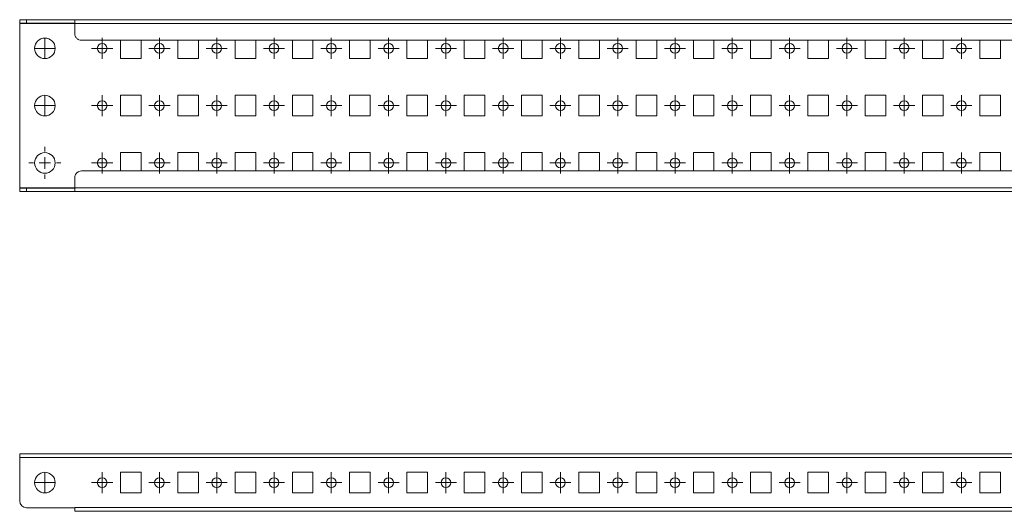
# Model space of a CAD drawing. Units: millimetres. Extents: x 23601 to 25281, y 40427 to 40918.
# Drawn here: x 23601 to 24030, y 40427 to 40642 of the extents above; entities that cross this region are included whole.
import ezdxf

# ---------------------------------------------------------------- set-up
doc = ezdxf.new("R2010")
doc.units = ezdxf.units.MM

# ---------------------------------------------------------------- blocks, each defined once
blk = doc.blocks.new('SW_CENTERMARKSYMBOL_0')
at = {"color": 0, "linetype": 'Continuous', "lineweight": 0}
for p, q in [((0, 1), (0, 1.4)), ((-1, 0), (-1.4, 0)), ((0, 0), (-0.5, 0)), ((0, 0), (0, 0.5)), ((0, 0), (0, -0.5)), ((0, 0), (0.5, 0)), ((1, 0), (1.4, 0)), ((0, -1), (0, -1.4))]:
    blk.add_line(p, q, dxfattribs=at)
blk = doc.blocks.new('SW_CENTERMARKSYMBOL_5')
at = {"color": 0, "linetype": 'Continuous', "lineweight": 0}
for p, q in [((0, 0.5), (0, 0.92)), ((-0.5, 0), (-0.92, 0)), ((0, 0), (-0.5, 0)), ((0, 0), (0, 0.5)), ((0, 0), (0, -0.5)), ((0, 0), (0.5, 0)), ((0.5, 0), (0.92, 0)), ((0, -0.5), (0, -0.92))]:
    blk.add_line(p, q, dxfattribs=at)
blk = doc.blocks.new('SW_CENTERMARKSYMBOL_6')
at = {"color": 0, "linetype": 'Continuous', "lineweight": 0}
for p, q in [((0, 0.5), (0, 0.92)), ((-0.5, 0), (-0.92, 0)), ((0, 0), (-0.5, 0)), ((0, 0), (0, 0.5)), ((0, 0), (0, -0.5)), ((0, 0), (0.5, 0)), ((0.5, 0), (0.92, 0)), ((0, -0.5), (0, -0.92))]:
    blk.add_line(p, q, dxfattribs=at)
blk = doc.blocks.new('SW_CENTERMARKSYMBOL_7')
at = {"color": 0, "linetype": 'Continuous', "lineweight": 0}
for p, q in [((0, 0.5), (0, 0.92)), ((-0.5, 0), (-0.92, 0)), ((0, 0), (-0.5, 0)), ((0, 0), (0, 0.5)), ((0, 0), (0, -0.5)), ((0, 0), (0.5, 0)), ((0.5, 0), (0.92, 0)), ((0, -0.5), (0, -0.92))]:
    blk.add_line(p, q, dxfattribs=at)
blk = doc.blocks.new('SW_CENTERMARKSYMBOL_8')
at = {"color": 0, "linetype": 'Continuous', "lineweight": 0}
for p, q in [((0, 0.5), (0, 0.92)), ((-0.5, 0), (-0.92, 0)), ((0, 0), (-0.5, 0)), ((0, 0), (0, 0.5)), ((0, 0), (0, -0.5)), ((0, 0), (0.5, 0)), ((0.5, 0), (0.92, 0)), ((0, -0.5), (0, -0.92))]:
    blk.add_line(p, q, dxfattribs=at)
blk = doc.blocks.new('SW_CENTERMARKSYMBOL_9')
at = {"color": 0, "linetype": 'Continuous', "lineweight": 0}
for p, q in [((0, 0.5), (0, 0.92)), ((-0.5, 0), (-0.92, 0)), ((0, 0), (-0.5, 0)), ((0, 0), (0, 0.5)), ((0, 0), (0, -0.5)), ((0, 0), (0.5, 0)), ((0.5, 0), (0.92, 0)), ((0, -0.5), (0, -0.92))]:
    blk.add_line(p, q, dxfattribs=at)
blk = doc.blocks.new('SW_CENTERMARKSYMBOL_10')
at = {"color": 0, "linetype": 'Continuous', "lineweight": 0}
for p, q in [((0, 0.5), (0, 0.92)), ((-0.5, 0), (-0.92, 0)), ((0, 0), (-0.5, 0)), ((0, 0), (0, 0.5)), ((0, 0), (0, -0.5)), ((0, 0), (0.5, 0)), ((0.5, 0), (0.92, 0)), ((0, -0.5), (0, -0.92))]:
    blk.add_line(p, q, dxfattribs=at)
blk = doc.blocks.new('SW_CENTERMARKSYMBOL_11')
at = {"color": 0, "linetype": 'Continuous', "lineweight": 0}
for p, q in [((0, 0.5), (0, 0.92)), ((-0.5, 0), (-0.92, 0)), ((0, 0), (-0.5, 0)), ((0, 0), (0, 0.5)), ((0, 0), (0, -0.5)), ((0, 0), (0.5, 0)), ((0.5, 0), (0.92, 0)), ((0, -0.5), (0, -0.92))]:
    blk.add_line(p, q, dxfattribs=at)
blk = doc.blocks.new('SW_CENTERMARKSYMBOL_12')
at = {"color": 0, "linetype": 'Continuous', "lineweight": 0}
for p, q in [((0, 0.5), (0, 0.92)), ((-0.5, 0), (-0.92, 0)), ((0, 0), (-0.5, 0)), ((0, 0), (0, 0.5)), ((0, 0), (0, -0.5)), ((0, 0), (0.5, 0)), ((0.5, 0), (0.92, 0)), ((0, -0.5), (0, -0.92))]:
    blk.add_line(p, q, dxfattribs=at)
blk = doc.blocks.new('SW_CENTERMARKSYMBOL_13')
at = {"color": 0, "linetype": 'Continuous', "lineweight": 0}
for p, q in [((0, 0.5), (0, 0.92)), ((-0.5, 0), (-0.92, 0)), ((0, 0), (-0.5, 0)), ((0, 0), (0, 0.5)), ((0, 0), (0, -0.5)), ((0, 0), (0.5, 0)), ((0.5, 0), (0.92, 0)), ((0, -0.5), (0, -0.92))]:
    blk.add_line(p, q, dxfattribs=at)
blk = doc.blocks.new('SW_CENTERMARKSYMBOL_14')
at = {"color": 0, "linetype": 'Continuous', "lineweight": 0}
for p, q in [((0, 0.5), (0, 0.92)), ((-0.5, 0), (-0.92, 0)), ((0, 0), (-0.5, 0)), ((0, 0), (0, 0.5)), ((0, 0), (0, -0.5)), ((0, 0), (0.5, 0)), ((0.5, 0), (0.92, 0)), ((0, -0.5), (0, -0.92))]:
    blk.add_line(p, q, dxfattribs=at)
blk = doc.blocks.new('SW_CENTERMARKSYMBOL_15')
at = {"color": 0, "linetype": 'Continuous', "lineweight": 0}
for p, q in [((0, 0.5), (0, 0.92)), ((-0.5, 0), (-0.92, 0)), ((0, 0), (-0.5, 0)), ((0, 0), (0, 0.5)), ((0, 0), (0, -0.5)), ((0, 0), (0.5, 0)), ((0.5, 0), (0.92, 0)), ((0, -0.5), (0, -0.92))]:
    blk.add_line(p, q, dxfattribs=at)
blk = doc.blocks.new('SW_CENTERMARKSYMBOL_16')
at = {"color": 0, "linetype": 'Continuous', "lineweight": 0}
for p, q in [((0, 0.5), (0, 0.92)), ((-0.5, 0), (-0.92, 0)), ((0, 0), (-0.5, 0)), ((0, 0), (0, 0.5)), ((0, 0), (0, -0.5)), ((0, 0), (0.5, 0)), ((0.5, 0), (0.92, 0)), ((0, -0.5), (0, -0.92))]:
    blk.add_line(p, q, dxfattribs=at)
blk = doc.blocks.new('SW_CENTERMARKSYMBOL_17')
at = {"color": 0, "linetype": 'Continuous', "lineweight": 0}
for p, q in [((0, 0.5), (0, 0.92)), ((-0.5, 0), (-0.92, 0)), ((0, 0), (-0.5, 0)), ((0, 0), (0, 0.5)), ((0, 0), (0, -0.5)), ((0, 0), (0.5, 0)), ((0.5, 0), (0.92, 0)), ((0, -0.5), (0, -0.92))]:
    blk.add_line(p, q, dxfattribs=at)
blk = doc.blocks.new('SW_CENTERMARKSYMBOL_18')
at = {"color": 0, "linetype": 'Continuous', "lineweight": 0}
for p, q in [((0, 0.5), (0, 0.92)), ((-0.5, 0), (-0.92, 0)), ((0, 0), (-0.5, 0)), ((0, 0), (0, 0.5)), ((0, 0), (0, -0.5)), ((0, 0), (0.5, 0)), ((0.5, 0), (0.92, 0)), ((0, -0.5), (0, -0.92))]:
    blk.add_line(p, q, dxfattribs=at)
blk = doc.blocks.new('SW_CENTERMARKSYMBOL_19')
at = {"color": 0, "linetype": 'Continuous', "lineweight": 0}
for p, q in [((0, 0.5), (0, 0.92)), ((-0.5, 0), (-0.92, 0)), ((0, 0), (-0.5, 0)), ((0, 0), (0, 0.5)), ((0, 0), (0, -0.5)), ((0, 0), (0.5, 0)), ((0.5, 0), (0.92, 0)), ((0, -0.5), (0, -0.92))]:
    blk.add_line(p, q, dxfattribs=at)
blk = doc.blocks.new('SW_CENTERMARKSYMBOL_20')
at = {"color": 0, "linetype": 'Continuous', "lineweight": 0}
for p, q in [((0, 0.5), (0, 0.92)), ((-0.5, 0), (-0.92, 0)), ((0, 0), (-0.5, 0)), ((0, 0), (0, 0.5)), ((0, 0), (0, -0.5)), ((0, 0), (0.5, 0)), ((0.5, 0), (0.92, 0)), ((0, -0.5), (0, -0.92))]:
    blk.add_line(p, q, dxfattribs=at)
blk = doc.blocks.new('SW_CENTERMARKSYMBOL_70')
at = {"color": 0, "linetype": 'Continuous', "lineweight": 0}
for p, q in [((0, 0.5), (0, 0.92)), ((-0.5, 0), (-0.92, 0)), ((0, 0), (-0.5, 0)), ((0, 0), (0, 0.5)), ((0, 0), (0, -0.5)), ((0, 0), (0.5, 0)), ((0.5, 0), (0.92, 0)), ((0, -0.5), (0, -0.92))]:
    blk.add_line(p, q, dxfattribs=at)
blk = doc.blocks.new('SW_CENTERMARKSYMBOL_71')
at = {"color": 0, "linetype": 'Continuous', "lineweight": 0}
for p, q in [((0, 0.5), (0, 0.92)), ((-0.5, 0), (-0.92, 0)), ((0, 0), (-0.5, 0)), ((0, 0), (0, 0.5)), ((0, 0), (0, -0.5)), ((0, 0), (0.5, 0)), ((0.5, 0), (0.92, 0)), ((0, -0.5), (0, -0.92))]:
    blk.add_line(p, q, dxfattribs=at)
blk = doc.blocks.new('SW_CENTERMARKSYMBOL_72')
at = {"color": 0, "linetype": 'Continuous', "lineweight": 0}
for p, q in [((0, 0.5), (0, 0.92)), ((-0.5, 0), (-0.92, 0)), ((0, 0), (-0.5, 0)), ((0, 0), (0, 0.5)), ((0, 0), (0, -0.5)), ((0, 0), (0.5, 0)), ((0.5, 0), (0.92, 0)), ((0, -0.5), (0, -0.92))]:
    blk.add_line(p, q, dxfattribs=at)
blk = doc.blocks.new('SW_CENTERMARKSYMBOL_73')
at = {"color": 0, "linetype": 'Continuous', "lineweight": 0}
for p, q in [((0, 0.5), (0, 0.92)), ((-0.5, 0), (-0.92, 0)), ((0, 0), (-0.5, 0)), ((0, 0), (0, 0.5)), ((0, 0), (0, -0.5)), ((0, 0), (0.5, 0)), ((0.5, 0), (0.92, 0)), ((0, -0.5), (0, -0.92))]:
    blk.add_line(p, q, dxfattribs=at)
blk = doc.blocks.new('SW_CENTERMARKSYMBOL_74')
at = {"color": 0, "linetype": 'Continuous', "lineweight": 0}
for p, q in [((0, 0.5), (0, 0.92)), ((-0.5, 0), (-0.92, 0)), ((0, 0), (-0.5, 0)), ((0, 0), (0, 0.5)), ((0, 0), (0, -0.5)), ((0, 0), (0.5, 0)), ((0.5, 0), (0.92, 0)), ((0, -0.5), (0, -0.92))]:
    blk.add_line(p, q, dxfattribs=at)
blk = doc.blocks.new('SW_CENTERMARKSYMBOL_75')
at = {"color": 0, "linetype": 'Continuous', "lineweight": 0}
for p, q in [((0, 0.5), (0, 0.92)), ((-0.5, 0), (-0.92, 0)), ((0, 0), (-0.5, 0)), ((0, 0), (0, 0.5)), ((0, 0), (0, -0.5)), ((0, 0), (0.5, 0)), ((0.5, 0), (0.92, 0)), ((0, -0.5), (0, -0.92))]:
    blk.add_line(p, q, dxfattribs=at)
blk = doc.blocks.new('SW_CENTERMARKSYMBOL_76')
at = {"color": 0, "linetype": 'Continuous', "lineweight": 0}
for p, q in [((0, 0.5), (0, 0.92)), ((-0.5, 0), (-0.92, 0)), ((0, 0), (-0.5, 0)), ((0, 0), (0, 0.5)), ((0, 0), (0, -0.5)), ((0, 0), (0.5, 0)), ((0.5, 0), (0.92, 0)), ((0, -0.5), (0, -0.92))]:
    blk.add_line(p, q, dxfattribs=at)
blk = doc.blocks.new('SW_CENTERMARKSYMBOL_77')
at = {"color": 0, "linetype": 'Continuous', "lineweight": 0}
for p, q in [((0, 0.5), (0, 0.92)), ((-0.5, 0), (-0.92, 0)), ((0, 0), (-0.5, 0)), ((0, 0), (0, 0.5)), ((0, 0), (0, -0.5)), ((0, 0), (0.5, 0)), ((0.5, 0), (0.92, 0)), ((0, -0.5), (0, -0.92))]:
    blk.add_line(p, q, dxfattribs=at)
blk = doc.blocks.new('SW_CENTERMARKSYMBOL_78')
at = {"color": 0, "linetype": 'Continuous', "lineweight": 0}
for p, q in [((0, 0.5), (0, 0.92)), ((-0.5, 0), (-0.92, 0)), ((0, 0), (-0.5, 0)), ((0, 0), (0, 0.5)), ((0, 0), (0, -0.5)), ((0, 0), (0.5, 0)), ((0.5, 0), (0.92, 0)), ((0, -0.5), (0, -0.92))]:
    blk.add_line(p, q, dxfattribs=at)
blk = doc.blocks.new('SW_CENTERMARKSYMBOL_79')
at = {"color": 0, "linetype": 'Continuous', "lineweight": 0}
for p, q in [((0, 0.5), (0, 0.92)), ((-0.5, 0), (-0.92, 0)), ((0, 0), (-0.5, 0)), ((0, 0), (0, 0.5)), ((0, 0), (0, -0.5)), ((0, 0), (0.5, 0)), ((0.5, 0), (0.92, 0)), ((0, -0.5), (0, -0.92))]:
    blk.add_line(p, q, dxfattribs=at)
blk = doc.blocks.new('SW_CENTERMARKSYMBOL_80')
at = {"color": 0, "linetype": 'Continuous', "lineweight": 0}
for p, q in [((0, 0.5), (0, 0.92)), ((-0.5, 0), (-0.92, 0)), ((0, 0), (-0.5, 0)), ((0, 0), (0, 0.5)), ((0, 0), (0, -0.5)), ((0, 0), (0.5, 0)), ((0.5, 0), (0.92, 0)), ((0, -0.5), (0, -0.92))]:
    blk.add_line(p, q, dxfattribs=at)
blk = doc.blocks.new('SW_CENTERMARKSYMBOL_81')
at = {"color": 0, "linetype": 'Continuous', "lineweight": 0}
for p, q in [((0, 0.5), (0, 0.92)), ((-0.5, 0), (-0.92, 0)), ((0, 0), (-0.5, 0)), ((0, 0), (0, 0.5)), ((0, 0), (0, -0.5)), ((0, 0), (0.5, 0)), ((0.5, 0), (0.92, 0)), ((0, -0.5), (0, -0.92))]:
    blk.add_line(p, q, dxfattribs=at)
blk = doc.blocks.new('SW_CENTERMARKSYMBOL_82')
at = {"color": 0, "linetype": 'Continuous', "lineweight": 0}
for p, q in [((0, 0.5), (0, 0.92)), ((-0.5, 0), (-0.92, 0)), ((0, 0), (-0.5, 0)), ((0, 0), (0, 0.5)), ((0, 0), (0, -0.5)), ((0, 0), (0.5, 0)), ((0.5, 0), (0.92, 0)), ((0, -0.5), (0, -0.92))]:
    blk.add_line(p, q, dxfattribs=at)
blk = doc.blocks.new('SW_CENTERMARKSYMBOL_83')
at = {"color": 0, "linetype": 'Continuous', "lineweight": 0}
for p, q in [((0, 0.5), (0, 0.92)), ((-0.5, 0), (-0.92, 0)), ((0, 0), (-0.5, 0)), ((0, 0), (0, 0.5)), ((0, 0), (0, -0.5)), ((0, 0), (0.5, 0)), ((0.5, 0), (0.92, 0)), ((0, -0.5), (0, -0.92))]:
    blk.add_line(p, q, dxfattribs=at)
blk = doc.blocks.new('SW_CENTERMARKSYMBOL_84')
at = {"color": 0, "linetype": 'Continuous', "lineweight": 0}
for p, q in [((0, 0.5), (0, 0.92)), ((-0.5, 0), (-0.92, 0)), ((0, 0), (-0.5, 0)), ((0, 0), (0, 0.5)), ((0, 0), (0, -0.5)), ((0, 0), (0.5, 0)), ((0.5, 0), (0.92, 0)), ((0, -0.5), (0, -0.92))]:
    blk.add_line(p, q, dxfattribs=at)
blk = doc.blocks.new('SW_CENTERMARKSYMBOL_85')
at = {"color": 0, "linetype": 'Continuous', "lineweight": 0}
for p, q in [((0, 0.5), (0, 0.92)), ((-0.5, 0), (-0.92, 0)), ((0, 0), (-0.5, 0)), ((0, 0), (0, 0.5)), ((0, 0), (0, -0.5)), ((0, 0), (0.5, 0)), ((0.5, 0), (0.92, 0)), ((0, -0.5), (0, -0.92))]:
    blk.add_line(p, q, dxfattribs=at)
blk = doc.blocks.new('SW_CENTERMARKSYMBOL_179')
at = {"color": 0, "linetype": 'Continuous', "lineweight": 0}
for p, q in [((0, 0.5), (0, 0.92)), ((-0.5, 0), (-0.92, 0)), ((0, 0), (-0.5, 0)), ((0, 0), (0, 0.5)), ((0, 0), (0, -0.5)), ((0, 0), (0.5, 0)), ((0.5, 0), (0.92, 0)), ((0, -0.5), (0, -0.92))]:
    blk.add_line(p, q, dxfattribs=at)
blk = doc.blocks.new('SW_CENTERMARKSYMBOL_180')
at = {"color": 0, "linetype": 'Continuous', "lineweight": 0}
for p, q in [((0, 0.5), (0, 0.92)), ((-0.5, 0), (-0.92, 0)), ((0, 0), (-0.5, 0)), ((0, 0), (0, 0.5)), ((0, 0), (0, -0.5)), ((0, 0), (0.5, 0)), ((0.5, 0), (0.92, 0)), ((0, -0.5), (0, -0.92))]:
    blk.add_line(p, q, dxfattribs=at)
blk = doc.blocks.new('SW_CENTERMARKSYMBOL_181')
at = {"color": 0, "linetype": 'Continuous', "lineweight": 0}
for p, q in [((0, 0.5), (0, 0.92)), ((-0.5, 0), (-0.92, 0)), ((0, 0), (-0.5, 0)), ((0, 0), (0, 0.5)), ((0, 0), (0, -0.5)), ((0, 0), (0.5, 0)), ((0.5, 0), (0.92, 0)), ((0, -0.5), (0, -0.92))]:
    blk.add_line(p, q, dxfattribs=at)
blk = doc.blocks.new('SW_CENTERMARKSYMBOL_182')
at = {"color": 0, "linetype": 'Continuous', "lineweight": 0}
for p, q in [((0, 0.5), (0, 0.92)), ((-0.5, 0), (-0.92, 0)), ((0, 0), (-0.5, 0)), ((0, 0), (0, 0.5)), ((0, 0), (0, -0.5)), ((0, 0), (0.5, 0)), ((0.5, 0), (0.92, 0)), ((0, -0.5), (0, -0.92))]:
    blk.add_line(p, q, dxfattribs=at)
blk = doc.blocks.new('SW_CENTERMARKSYMBOL_183')
at = {"color": 0, "linetype": 'Continuous', "lineweight": 0}
for p, q in [((0, 0.5), (0, 0.92)), ((-0.5, 0), (-0.92, 0)), ((0, 0), (-0.5, 0)), ((0, 0), (0, 0.5)), ((0, 0), (0, -0.5)), ((0, 0), (0.5, 0)), ((0.5, 0), (0.92, 0)), ((0, -0.5), (0, -0.92))]:
    blk.add_line(p, q, dxfattribs=at)
blk = doc.blocks.new('SW_CENTERMARKSYMBOL_184')
at = {"color": 0, "linetype": 'Continuous', "lineweight": 0}
for p, q in [((0, 0.5), (0, 0.92)), ((-0.5, 0), (-0.92, 0)), ((0, 0), (-0.5, 0)), ((0, 0), (0, 0.5)), ((0, 0), (0, -0.5)), ((0, 0), (0.5, 0)), ((0.5, 0), (0.92, 0)), ((0, -0.5), (0, -0.92))]:
    blk.add_line(p, q, dxfattribs=at)
blk = doc.blocks.new('SW_CENTERMARKSYMBOL_185')
at = {"color": 0, "linetype": 'Continuous', "lineweight": 0}
for p, q in [((0, 0.5), (0, 0.92)), ((-0.5, 0), (-0.92, 0)), ((0, 0), (-0.5, 0)), ((0, 0), (0, 0.5)), ((0, 0), (0, -0.5)), ((0, 0), (0.5, 0)), ((0.5, 0), (0.92, 0)), ((0, -0.5), (0, -0.92))]:
    blk.add_line(p, q, dxfattribs=at)
blk = doc.blocks.new('SW_CENTERMARKSYMBOL_186')
at = {"color": 0, "linetype": 'Continuous', "lineweight": 0}
for p, q in [((0, 0.5), (0, 0.92)), ((-0.5, 0), (-0.92, 0)), ((0, 0), (-0.5, 0)), ((0, 0), (0, 0.5)), ((0, 0), (0, -0.5)), ((0, 0), (0.5, 0)), ((0.5, 0), (0.92, 0)), ((0, -0.5), (0, -0.92))]:
    blk.add_line(p, q, dxfattribs=at)
blk = doc.blocks.new('SW_CENTERMARKSYMBOL_187')
at = {"color": 0, "linetype": 'Continuous', "lineweight": 0}
for p, q in [((0, 0.5), (0, 0.92)), ((-0.5, 0), (-0.92, 0)), ((0, 0), (-0.5, 0)), ((0, 0), (0, 0.5)), ((0, 0), (0, -0.5)), ((0, 0), (0.5, 0)), ((0.5, 0), (0.92, 0)), ((0, -0.5), (0, -0.92))]:
    blk.add_line(p, q, dxfattribs=at)
blk = doc.blocks.new('SW_CENTERMARKSYMBOL_188')
at = {"color": 0, "linetype": 'Continuous', "lineweight": 0}
for p, q in [((0, 0.5), (0, 0.92)), ((-0.5, 0), (-0.92, 0)), ((0, 0), (-0.5, 0)), ((0, 0), (0, 0.5)), ((0, 0), (0, -0.5)), ((0, 0), (0.5, 0)), ((0.5, 0), (0.92, 0)), ((0, -0.5), (0, -0.92))]:
    blk.add_line(p, q, dxfattribs=at)
blk = doc.blocks.new('SW_CENTERMARKSYMBOL_189')
at = {"color": 0, "linetype": 'Continuous', "lineweight": 0}
for p, q in [((0, 0.5), (0, 0.92)), ((-0.5, 0), (-0.92, 0)), ((0, 0), (-0.5, 0)), ((0, 0), (0, 0.5)), ((0, 0), (0, -0.5)), ((0, 0), (0.5, 0)), ((0.5, 0), (0.92, 0)), ((0, -0.5), (0, -0.92))]:
    blk.add_line(p, q, dxfattribs=at)
blk = doc.blocks.new('SW_CENTERMARKSYMBOL_190')
at = {"color": 0, "linetype": 'Continuous', "lineweight": 0}
for p, q in [((0, 0.5), (0, 0.92)), ((-0.5, 0), (-0.92, 0)), ((0, 0), (-0.5, 0)), ((0, 0), (0, 0.5)), ((0, 0), (0, -0.5)), ((0, 0), (0.5, 0)), ((0.5, 0), (0.92, 0)), ((0, -0.5), (0, -0.92))]:
    blk.add_line(p, q, dxfattribs=at)
blk = doc.blocks.new('SW_CENTERMARKSYMBOL_191')
at = {"color": 0, "linetype": 'Continuous', "lineweight": 0}
for p, q in [((0, 0.5), (0, 0.92)), ((-0.5, 0), (-0.92, 0)), ((0, 0), (-0.5, 0)), ((0, 0), (0, 0.5)), ((0, 0), (0, -0.5)), ((0, 0), (0.5, 0)), ((0.5, 0), (0.92, 0)), ((0, -0.5), (0, -0.92))]:
    blk.add_line(p, q, dxfattribs=at)
blk = doc.blocks.new('SW_CENTERMARKSYMBOL_192')
at = {"color": 0, "linetype": 'Continuous', "lineweight": 0}
for p, q in [((0, 0.5), (0, 0.92)), ((-0.5, 0), (-0.92, 0)), ((0, 0), (-0.5, 0)), ((0, 0), (0, 0.5)), ((0, 0), (0, -0.5)), ((0, 0), (0.5, 0)), ((0.5, 0), (0.92, 0)), ((0, -0.5), (0, -0.92))]:
    blk.add_line(p, q, dxfattribs=at)
blk = doc.blocks.new('SW_CENTERMARKSYMBOL_193')
at = {"color": 0, "linetype": 'Continuous', "lineweight": 0}
for p, q in [((0, 0.5), (0, 0.92)), ((-0.5, 0), (-0.92, 0)), ((0, 0), (-0.5, 0)), ((0, 0), (0, 0.5)), ((0, 0), (0, -0.5)), ((0, 0), (0.5, 0)), ((0.5, 0), (0.92, 0)), ((0, -0.5), (0, -0.92))]:
    blk.add_line(p, q, dxfattribs=at)
blk = doc.blocks.new('SW_CENTERMARKSYMBOL_194')
at = {"color": 0, "linetype": 'Continuous', "lineweight": 0}
for p, q in [((0, 0.5), (0, 0.92)), ((-0.5, 0), (-0.92, 0)), ((0, 0), (-0.5, 0)), ((0, 0), (0, 0.5)), ((0, 0), (0, -0.5)), ((0, 0), (0.5, 0)), ((0.5, 0), (0.92, 0)), ((0, -0.5), (0, -0.92))]:
    blk.add_line(p, q, dxfattribs=at)
blk = doc.blocks.new('SW_CENTERMARKSYMBOL_202')
at = {"color": 0, "linetype": 'Continuous', "lineweight": 0}
for p, q in [((0, 0.5), (0, 0.92)), ((-0.5, 0), (-0.92, 0)), ((0, 0), (-0.5, 0)), ((0, 0), (0, 0.5)), ((0, 0), (0, -0.5)), ((0, 0), (0.5, 0)), ((0.5, 0), (0.92, 0)), ((0, -0.5), (0, -0.92))]:
    blk.add_line(p, q, dxfattribs=at)
blk = doc.blocks.new('SW_CENTERMARKSYMBOL_203')
at = {"color": 0, "linetype": 'Continuous', "lineweight": 0}
for p, q in [((0, 0.5), (0, 0.92)), ((-0.5, 0), (-0.92, 0)), ((0, 0), (-0.5, 0)), ((0, 0), (0, 0.5)), ((0, 0), (0, -0.5)), ((0, 0), (0.5, 0)), ((0.5, 0), (0.92, 0)), ((0, -0.5), (0, -0.92))]:
    blk.add_line(p, q, dxfattribs=at)
blk = doc.blocks.new('SW_CENTERMARKSYMBOL_250')
at = {"color": 0, "linetype": 'Continuous', "lineweight": 0}
for p, q in [((0, 0.5), (0, 0.92)), ((-0.5, 0), (-0.92, 0)), ((0, 0), (-0.5, 0)), ((0, 0), (0, 0.5)), ((0, 0), (0, -0.5)), ((0, 0), (0.5, 0)), ((0.5, 0), (0.92, 0)), ((0, -0.5), (0, -0.92))]:
    blk.add_line(p, q, dxfattribs=at)
blk = doc.blocks.new('SW_CENTERMARKSYMBOL_251')
at = {"color": 0, "linetype": 'Continuous', "lineweight": 0}
for p, q in [((0, 0.5), (0, 0.92)), ((-0.5, 0), (-0.92, 0)), ((0, 0), (-0.5, 0)), ((0, 0), (0, 0.5)), ((0, 0), (0, -0.5)), ((0, 0), (0.5, 0)), ((0.5, 0), (0.92, 0)), ((0, -0.5), (0, -0.92))]:
    blk.add_line(p, q, dxfattribs=at)
blk = doc.blocks.new('SW_CENTERMARKSYMBOL_252')
at = {"color": 0, "linetype": 'Continuous', "lineweight": 0}
for p, q in [((0, 0.5), (0, 0.92)), ((-0.5, 0), (-0.92, 0)), ((0, 0), (-0.5, 0)), ((0, 0), (0, 0.5)), ((0, 0), (0, -0.5)), ((0, 0), (0.5, 0)), ((0.5, 0), (0.92, 0)), ((0, -0.5), (0, -0.92))]:
    blk.add_line(p, q, dxfattribs=at)
blk = doc.blocks.new('SW_CENTERMARKSYMBOL_253')
at = {"color": 0, "linetype": 'Continuous', "lineweight": 0}
for p, q in [((0, 0.5), (0, 0.92)), ((-0.5, 0), (-0.92, 0)), ((0, 0), (-0.5, 0)), ((0, 0), (0, 0.5)), ((0, 0), (0, -0.5)), ((0, 0), (0.5, 0)), ((0.5, 0), (0.92, 0)), ((0, -0.5), (0, -0.92))]:
    blk.add_line(p, q, dxfattribs=at)
blk = doc.blocks.new('SW_CENTERMARKSYMBOL_254')
at = {"color": 0, "linetype": 'Continuous', "lineweight": 0}
for p, q in [((0, 0.5), (0, 0.92)), ((-0.5, 0), (-0.92, 0)), ((0, 0), (-0.5, 0)), ((0, 0), (0, 0.5)), ((0, 0), (0, -0.5)), ((0, 0), (0.5, 0)), ((0.5, 0), (0.92, 0)), ((0, -0.5), (0, -0.92))]:
    blk.add_line(p, q, dxfattribs=at)
blk = doc.blocks.new('SW_CENTERMARKSYMBOL_255')
at = {"color": 0, "linetype": 'Continuous', "lineweight": 0}
for p, q in [((0, 0.5), (0, 0.92)), ((-0.5, 0), (-0.92, 0)), ((0, 0), (-0.5, 0)), ((0, 0), (0, 0.5)), ((0, 0), (0, -0.5)), ((0, 0), (0.5, 0)), ((0.5, 0), (0.92, 0)), ((0, -0.5), (0, -0.92))]:
    blk.add_line(p, q, dxfattribs=at)
blk = doc.blocks.new('SW_CENTERMARKSYMBOL_256')
at = {"color": 0, "linetype": 'Continuous', "lineweight": 0}
for p, q in [((0, 0.5), (0, 0.92)), ((-0.5, 0), (-0.92, 0)), ((0, 0), (-0.5, 0)), ((0, 0), (0, 0.5)), ((0, 0), (0, -0.5)), ((0, 0), (0.5, 0)), ((0.5, 0), (0.92, 0)), ((0, -0.5), (0, -0.92))]:
    blk.add_line(p, q, dxfattribs=at)
blk = doc.blocks.new('SW_CENTERMARKSYMBOL_257')
at = {"color": 0, "linetype": 'Continuous', "lineweight": 0}
for p, q in [((0, 0.5), (0, 0.92)), ((-0.5, 0), (-0.92, 0)), ((0, 0), (-0.5, 0)), ((0, 0), (0, 0.5)), ((0, 0), (0, -0.5)), ((0, 0), (0.5, 0)), ((0.5, 0), (0.92, 0)), ((0, -0.5), (0, -0.92))]:
    blk.add_line(p, q, dxfattribs=at)
blk = doc.blocks.new('SW_CENTERMARKSYMBOL_258')
at = {"color": 0, "linetype": 'Continuous', "lineweight": 0}
for p, q in [((0, 0.5), (0, 0.92)), ((-0.5, 0), (-0.92, 0)), ((0, 0), (-0.5, 0)), ((0, 0), (0, 0.5)), ((0, 0), (0, -0.5)), ((0, 0), (0.5, 0)), ((0.5, 0), (0.92, 0)), ((0, -0.5), (0, -0.92))]:
    blk.add_line(p, q, dxfattribs=at)
blk = doc.blocks.new('SW_CENTERMARKSYMBOL_259')
at = {"color": 0, "linetype": 'Continuous', "lineweight": 0}
for p, q in [((0, 0.5), (0, 0.92)), ((-0.5, 0), (-0.92, 0)), ((0, 0), (-0.5, 0)), ((0, 0), (0, 0.5)), ((0, 0), (0, -0.5)), ((0, 0), (0.5, 0)), ((0.5, 0), (0.92, 0)), ((0, -0.5), (0, -0.92))]:
    blk.add_line(p, q, dxfattribs=at)
blk = doc.blocks.new('SW_CENTERMARKSYMBOL_260')
at = {"color": 0, "linetype": 'Continuous', "lineweight": 0}
for p, q in [((0, 0.5), (0, 0.92)), ((-0.5, 0), (-0.92, 0)), ((0, 0), (-0.5, 0)), ((0, 0), (0, 0.5)), ((0, 0), (0, -0.5)), ((0, 0), (0.5, 0)), ((0.5, 0), (0.92, 0)), ((0, -0.5), (0, -0.92))]:
    blk.add_line(p, q, dxfattribs=at)
blk = doc.blocks.new('SW_CENTERMARKSYMBOL_261')
at = {"color": 0, "linetype": 'Continuous', "lineweight": 0}
for p, q in [((0, 0.5), (0, 0.92)), ((-0.5, 0), (-0.92, 0)), ((0, 0), (-0.5, 0)), ((0, 0), (0, 0.5)), ((0, 0), (0, -0.5)), ((0, 0), (0.5, 0)), ((0.5, 0), (0.92, 0)), ((0, -0.5), (0, -0.92))]:
    blk.add_line(p, q, dxfattribs=at)
blk = doc.blocks.new('SW_CENTERMARKSYMBOL_262')
at = {"color": 0, "linetype": 'Continuous', "lineweight": 0}
for p, q in [((0, 0.5), (0, 0.92)), ((-0.5, 0), (-0.92, 0)), ((0, 0), (-0.5, 0)), ((0, 0), (0, 0.5)), ((0, 0), (0, -0.5)), ((0, 0), (0.5, 0)), ((0.5, 0), (0.92, 0)), ((0, -0.5), (0, -0.92))]:
    blk.add_line(p, q, dxfattribs=at)
blk = doc.blocks.new('SW_CENTERMARKSYMBOL_263')
at = {"color": 0, "linetype": 'Continuous', "lineweight": 0}
for p, q in [((0, 0.5), (0, 0.92)), ((-0.5, 0), (-0.92, 0)), ((0, 0), (-0.5, 0)), ((0, 0), (0, 0.5)), ((0, 0), (0, -0.5)), ((0, 0), (0.5, 0)), ((0.5, 0), (0.92, 0)), ((0, -0.5), (0, -0.92))]:
    blk.add_line(p, q, dxfattribs=at)
blk = doc.blocks.new('SW_CENTERMARKSYMBOL_264')
at = {"color": 0, "linetype": 'Continuous', "lineweight": 0}
for p, q in [((0, 0.5), (0, 0.92)), ((-0.5, 0), (-0.92, 0)), ((0, 0), (-0.5, 0)), ((0, 0), (0, 0.5)), ((0, 0), (0, -0.5)), ((0, 0), (0.5, 0)), ((0.5, 0), (0.92, 0)), ((0, -0.5), (0, -0.92))]:
    blk.add_line(p, q, dxfattribs=at)
blk = doc.blocks.new('SW_CENTERMARKSYMBOL_265')
at = {"color": 0, "linetype": 'Continuous', "lineweight": 0}
for p, q in [((0, 0.5), (0, 0.92)), ((-0.5, 0), (-0.92, 0)), ((0, 0), (-0.5, 0)), ((0, 0), (0, 0.5)), ((0, 0), (0, -0.5)), ((0, 0), (0.5, 0)), ((0.5, 0), (0.92, 0)), ((0, -0.5), (0, -0.92))]:
    blk.add_line(p, q, dxfattribs=at)
blk = doc.blocks.new('SW_CENTERMARKSYMBOL_271')
at = {"color": 0, "linetype": 'Continuous', "lineweight": 0}
for p, q in [((0, 0.5), (0, 0.925)), ((-0.5, 0), (-0.925, 0)), ((0, 0), (-0.5, 0)), ((0, 0), (0, 0.5)), ((0, 0), (0, -0.5)), ((0, 0), (0.5, 0)), ((0.5, 0), (0.925, 0)), ((0, -0.5), (0, -0.925))]:
    blk.add_line(p, q, dxfattribs=at)

msp = doc.modelspace()

# ---------------------------------------------------------------- linework, layer by layer
at = {"color": 7, "linetype": 'Continuous', "lineweight": 15}
for p, q in [((23600.57, 40641.53), (23600.57, 40640.03)), ((23603.57, 40641.53), (23600.57, 40641.53)), ((23603.57, 40640.03), (23603.57, 40641.53)), ((23603.57, 40641.53), (23624.57, 40641.53)), ((23600.57, 40640.03), (23603.57, 40640.03)), ((23600.57, 40639.93), (25097.57, 40639.93)), ((23600.57, 40639.93), (23600.57, 40568.13)), ((23624.57, 40639.93), (23600.57, 40639.93)), ((23603.57, 40640.03), (23624.57, 40640.03)), ((23624.57, 40639.93), (23624.57, 40635.53)), ((23627.57, 40632.53), (25070.57, 40632.53)), ((23644.57, 40624.53), (23644.57, 40632.53)), ((23653.57, 40632.53), (23653.57, 40624.53)), ((23669.57, 40624.53), (23669.57, 40632.53)), ((23678.57, 40632.53), (23678.57, 40624.53)), ((23694.57, 40624.53), (23694.57, 40632.53)), ((23703.57, 40632.53), (23703.57, 40624.53)), ((23719.57, 40624.53), (23719.57, 40632.53)), ((23728.57, 40632.53), (23728.57, 40624.53)), ((23744.57, 40624.53), (23744.57, 40632.53)), ((23753.57, 40632.53), (23753.57, 40624.53)), ((23769.57, 40624.53), (23769.57, 40632.53)), ((23778.57, 40632.53), (23778.57, 40624.53)), ((23794.57, 40624.53), (23794.57, 40632.53)), ((23803.57, 40632.53), (23803.57, 40624.53)), ((23819.57, 40624.53), (23819.57, 40632.53)), ((23828.57, 40632.53), (23828.57, 40624.53)), ((23844.57, 40624.53), (23844.57, 40632.53)), ((23853.57, 40632.53), (23853.57, 40624.53)), ((23869.57, 40624.53), (23869.57, 40632.53)), ((23878.57, 40632.53), (23878.57, 40624.53)), ((23894.57, 40624.53), (23894.57, 40632.53)), ((23903.57, 40632.53), (23903.57, 40624.53)), ((23919.57, 40624.53), (23919.57, 40632.53)), ((23928.57, 40632.53), (23928.57, 40624.53)), ((23944.57, 40624.53), (23944.57, 40632.53)), ((23953.57, 40632.53), (23953.57, 40624.53)), ((23969.57, 40624.53), (23969.57, 40632.53)), ((23978.57, 40632.53), (23978.57, 40624.53)), ((23994.57, 40624.53), (23994.57, 40632.53)), ((24003.57, 40632.53), (24003.57, 40624.53)), ((24019.57, 40624.53), (24019.57, 40632.53)), ((24028.57, 40632.53), (24028.57, 40624.53)), ((23653.57, 40624.53), (23644.57, 40624.53)), ((23678.57, 40624.53), (23669.57, 40624.53)), ((23703.57, 40624.53), (23694.57, 40624.53)), ((23728.57, 40624.53), (23719.57, 40624.53)), ((23753.57, 40624.53), (23744.57, 40624.53)), ((23778.57, 40624.53), (23769.57, 40624.53)), ((23803.57, 40624.53), (23794.57, 40624.53)), ((23828.57, 40624.53), (23819.57, 40624.53)), ((23853.57, 40624.53), (23844.57, 40624.53)), ((23878.57, 40624.53), (23869.57, 40624.53)), ((23903.57, 40624.53), (23894.57, 40624.53)), ((23928.57, 40624.53), (23919.57, 40624.53)), ((23953.57, 40624.53), (23944.57, 40624.53)), ((23978.57, 40624.53), (23969.57, 40624.53)), ((24003.57, 40624.53), (23994.57, 40624.53)), ((24028.57, 40624.53), (24019.57, 40624.53)), ((23644.57, 40608.53), (23653.57, 40608.53)), ((23644.57, 40599.53), (23644.57, 40608.53)), ((23653.57, 40608.53), (23653.57, 40599.53)), ((23669.57, 40608.53), (23678.57, 40608.53)), ((23669.57, 40599.53), (23669.57, 40608.53)), ((23678.57, 40608.53), (23678.57, 40599.53)), ((23694.57, 40608.53), (23703.57, 40608.53)), ((23694.57, 40599.53), (23694.57, 40608.53)), ((23703.57, 40608.53), (23703.57, 40599.53)), ((23719.57, 40608.53), (23728.57, 40608.53)), ((23719.57, 40599.53), (23719.57, 40608.53)), ((23728.57, 40608.53), (23728.57, 40599.53)), ((23744.57, 40608.53), (23753.57, 40608.53)), ((23744.57, 40599.53), (23744.57, 40608.53)), ((23753.57, 40608.53), (23753.57, 40599.53)), ((23769.57, 40608.53), (23778.57, 40608.53)), ((23769.57, 40599.53), (23769.57, 40608.53)), ((23778.57, 40608.53), (23778.57, 40599.53)), ((23794.57, 40608.53), (23803.57, 40608.53)), ((23794.57, 40599.53), (23794.57, 40608.53)), ((23803.57, 40608.53), (23803.57, 40599.53)), ((23819.57, 40608.53), (23828.57, 40608.53)), ((23819.57, 40599.53), (23819.57, 40608.53)), ((23828.57, 40608.53), (23828.57, 40599.53)), ((23844.57, 40608.53), (23853.57, 40608.53)), ((23844.57, 40599.53), (23844.57, 40608.53)), ((23853.57, 40608.53), (23853.57, 40599.53)), ((23869.57, 40608.53), (23878.57, 40608.53)), ((23869.57, 40599.53), (23869.57, 40608.53)), ((23878.57, 40608.53), (23878.57, 40599.53)), ((23894.57, 40608.53), (23903.57, 40608.53)), ((23894.57, 40599.53), (23894.57, 40608.53)), ((23903.57, 40608.53), (23903.57, 40599.53)), ((23919.57, 40608.53), (23928.57, 40608.53)), ((23919.57, 40599.53), (23919.57, 40608.53)), ((23928.57, 40608.53), (23928.57, 40599.53)), ((23944.57, 40608.53), (23953.57, 40608.53)), ((23944.57, 40599.53), (23944.57, 40608.53)), ((23953.57, 40608.53), (23953.57, 40599.53)), ((23969.57, 40608.53), (23978.57, 40608.53)), ((23969.57, 40599.53), (23969.57, 40608.53)), ((23978.57, 40608.53), (23978.57, 40599.53)), ((23994.57, 40608.53), (24003.57, 40608.53)), ((23994.57, 40599.53), (23994.57, 40608.53)), ((24003.57, 40608.53), (24003.57, 40599.53)), ((24019.57, 40608.53), (24028.57, 40608.53)), ((24019.57, 40599.53), (24019.57, 40608.53)), ((24028.57, 40608.53), (24028.57, 40599.53)), ((23653.57, 40599.53), (23644.57, 40599.53)), ((23678.57, 40599.53), (23669.57, 40599.53)), ((23703.57, 40599.53), (23694.57, 40599.53)), ((23728.57, 40599.53), (23719.57, 40599.53)), ((23753.57, 40599.53), (23744.57, 40599.53)), ((23778.57, 40599.53), (23769.57, 40599.53)), ((23803.57, 40599.53), (23794.57, 40599.53)), ((23828.57, 40599.53), (23819.57, 40599.53)), ((23853.57, 40599.53), (23844.57, 40599.53)), ((23878.57, 40599.53), (23869.57, 40599.53)), ((23903.57, 40599.53), (23894.57, 40599.53)), ((23928.57, 40599.53), (23919.57, 40599.53)), ((23953.57, 40599.53), (23944.57, 40599.53)), ((23978.57, 40599.53), (23969.57, 40599.53)), ((24003.57, 40599.53), (23994.57, 40599.53)), ((24028.57, 40599.53), (24019.57, 40599.53)), ((23644.57, 40575.53), (23644.57, 40583.53)), ((23644.57, 40583.53), (23653.57, 40583.53)), ((23653.57, 40583.53), (23653.57, 40575.53)), ((23669.57, 40575.53), (23669.57, 40583.53)), ((23669.57, 40583.53), (23678.57, 40583.53)), ((23678.57, 40583.53), (23678.57, 40575.53)), ((23694.57, 40575.53), (23694.57, 40583.53)), ((23694.57, 40583.53), (23703.57, 40583.53)), ((23703.57, 40583.53), (23703.57, 40575.53)), ((23719.57, 40575.53), (23719.57, 40583.53)), ((23719.57, 40583.53), (23728.57, 40583.53)), ((23728.57, 40583.53), (23728.57, 40575.53)), ((23744.57, 40575.53), (23744.57, 40583.53)), ((23744.57, 40583.53), (23753.57, 40583.53)), ((23753.57, 40583.53), (23753.57, 40575.53)), ((23769.57, 40575.53), (23769.57, 40583.53)), ((23769.57, 40583.53), (23778.57, 40583.53)), ((23778.57, 40583.53), (23778.57, 40575.53)), ((23794.57, 40575.53), (23794.57, 40583.53)), ((23794.57, 40583.53), (23803.57, 40583.53)), ((23803.57, 40583.53), (23803.57, 40575.53)), ((23819.57, 40575.53), (23819.57, 40583.53)), ((23819.57, 40583.53), (23828.57, 40583.53)), ((23828.57, 40583.53), (23828.57, 40575.53)), ((23844.57, 40575.53), (23844.57, 40583.53)), ((23844.57, 40583.53), (23853.57, 40583.53)), ((23853.57, 40583.53), (23853.57, 40575.53)), ((23869.57, 40575.53), (23869.57, 40583.53)), ((23869.57, 40583.53), (23878.57, 40583.53)), ((23878.57, 40583.53), (23878.57, 40575.53)), ((23894.57, 40575.53), (23894.57, 40583.53)), ((23894.57, 40583.53), (23903.57, 40583.53)), ((23903.57, 40583.53), (23903.57, 40575.53)), ((23919.57, 40575.53), (23919.57, 40583.53)), ((23919.57, 40583.53), (23928.57, 40583.53)), ((23928.57, 40583.53), (23928.57, 40575.53)), ((23944.57, 40575.53), (23944.57, 40583.53)), ((23944.57, 40583.53), (23953.57, 40583.53)), ((23953.57, 40583.53), (23953.57, 40575.53)), ((23969.57, 40575.53), (23969.57, 40583.53)), ((23969.57, 40583.53), (23978.57, 40583.53)), ((23978.57, 40583.53), (23978.57, 40575.53)), ((23994.57, 40575.53), (23994.57, 40583.53)), ((23994.57, 40583.53), (24003.57, 40583.53)), ((24003.57, 40583.53), (24003.57, 40575.53)), ((24019.57, 40575.53), (24019.57, 40583.53)), ((24019.57, 40583.53), (24028.57, 40583.53)), ((24028.57, 40583.53), (24028.57, 40575.53)), ((23624.57, 40572.53), (23624.57, 40568.13)), ((25070.57, 40575.53), (23627.57, 40575.53)), ((25097.57, 40568.13), (23600.57, 40568.13)), ((23600.57, 40568.03), (23600.57, 40568.13)), ((23600.57, 40568.13), (23624.57, 40568.13)), ((23600.57, 40568.03), (23600.57, 40566.53)), ((23603.57, 40568.03), (23600.57, 40568.03)), ((23624.57, 40568.03), (23603.57, 40568.03)), ((23603.57, 40566.53), (23603.57, 40568.03)), ((25097.57, 40566.53), (23600.57, 40566.53)), ((23600.57, 40566.53), (23603.57, 40566.53)), ((23624.57, 40566.53), (23603.57, 40566.53)), ((25097.57, 40452.05), (23600.57, 40452.05)), ((23600.57, 40452.05), (23600.57, 40450.45)), ((23600.57, 40450.45), (23600.57, 40431.55)), ((23600.57, 40450.45), (25097.57, 40450.45)), ((23644.57, 40444.05), (23653.57, 40444.05)), ((23644.57, 40435.05), (23644.57, 40444.05)), ((23653.57, 40444.05), (23653.57, 40435.05)), ((23669.57, 40444.05), (23678.57, 40444.05)), ((23669.57, 40435.05), (23669.57, 40444.05)), ((23678.57, 40444.05), (23678.57, 40435.05)), ((23694.57, 40444.05), (23703.57, 40444.05)), ((23694.57, 40435.05), (23694.57, 40444.05)), ((23703.57, 40444.05), (23703.57, 40435.05)), ((23719.57, 40444.05), (23728.57, 40444.05)), ((23719.57, 40435.05), (23719.57, 40444.05)), ((23728.57, 40444.05), (23728.57, 40435.05)), ((23744.57, 40444.05), (23753.57, 40444.05)), ((23744.57, 40435.05), (23744.57, 40444.05)), ((23753.57, 40444.05), (23753.57, 40435.05)), ((23769.57, 40444.05), (23778.57, 40444.05)), ((23769.57, 40435.05), (23769.57, 40444.05)), ((23778.57, 40444.05), (23778.57, 40435.05)), ((23794.57, 40444.05), (23803.57, 40444.05)), ((23794.57, 40435.05), (23794.57, 40444.05)), ((23803.57, 40444.05), (23803.57, 40435.05)), ((23819.57, 40444.05), (23828.57, 40444.05)), ((23819.57, 40435.05), (23819.57, 40444.05)), ((23828.57, 40444.05), (23828.57, 40435.05)), ((23844.57, 40444.05), (23853.57, 40444.05)), ((23844.57, 40435.05), (23844.57, 40444.05)), ((23853.57, 40444.05), (23853.57, 40435.05)), ((23869.57, 40444.05), (23878.57, 40444.05)), ((23869.57, 40435.05), (23869.57, 40444.05)), ((23878.57, 40444.05), (23878.57, 40435.05)), ((23894.57, 40444.05), (23903.57, 40444.05)), ((23894.57, 40435.05), (23894.57, 40444.05)), ((23903.57, 40444.05), (23903.57, 40435.05)), ((23919.57, 40444.05), (23928.57, 40444.05)), ((23919.57, 40435.05), (23919.57, 40444.05)), ((23928.57, 40444.05), (23928.57, 40435.05)), ((23944.57, 40444.05), (23953.57, 40444.05)), ((23944.57, 40435.05), (23944.57, 40444.05)), ((23953.57, 40444.05), (23953.57, 40435.05)), ((23969.57, 40444.05), (23978.57, 40444.05)), ((23969.57, 40435.05), (23969.57, 40444.05)), ((23978.57, 40444.05), (23978.57, 40435.05)), ((23994.57, 40444.05), (24003.57, 40444.05)), ((23994.57, 40435.05), (23994.57, 40444.05)), ((24003.57, 40444.05), (24003.57, 40435.05)), ((24019.57, 40444.05), (24028.57, 40444.05)), ((24019.57, 40435.05), (24019.57, 40444.05)), ((24028.57, 40444.05), (24028.57, 40435.05)), ((23653.57, 40435.05), (23644.57, 40435.05)), ((23678.57, 40435.05), (23669.57, 40435.05)), ((23703.57, 40435.05), (23694.57, 40435.05)), ((23728.57, 40435.05), (23719.57, 40435.05)), ((23753.57, 40435.05), (23744.57, 40435.05)), ((23778.57, 40435.05), (23769.57, 40435.05)), ((23803.57, 40435.05), (23794.57, 40435.05)), ((23828.57, 40435.05), (23819.57, 40435.05)), ((23853.57, 40435.05), (23844.57, 40435.05)), ((23878.57, 40435.05), (23869.57, 40435.05)), ((23903.57, 40435.05), (23894.57, 40435.05)), ((23928.57, 40435.05), (23919.57, 40435.05)), ((23953.57, 40435.05), (23944.57, 40435.05)), ((23978.57, 40435.05), (23969.57, 40435.05)), ((24003.57, 40435.05), (23994.57, 40435.05)), ((24028.57, 40435.05), (24019.57, 40435.05)), ((23603.57, 40428.55), (23624.57, 40428.55)), ((23624.57, 40427.04), (25073.57, 40427.04))]:
    msp.add_line(p, q, dxfattribs=at)
for centre, radius in [((23611.57, 40629.03), 4.5), ((23636.57, 40629.03), 2.12), ((23661.57, 40629.03), 2.12), ((23686.57, 40629.03), 2.13), ((23711.57, 40629.03), 2.12), ((23736.57, 40629.03), 2.12), ((23761.57, 40629.03), 2.13), ((23786.57, 40629.03), 2.12), ((23811.57, 40629.03), 2.13), ((23836.57, 40629.03), 2.12), ((23861.57, 40629.03), 2.12), ((23886.57, 40629.03), 2.12), ((23911.57, 40629.03), 2.12), ((23936.57, 40629.03), 2.12), ((23961.57, 40629.03), 2.12), ((23986.57, 40629.03), 2.12), ((24011.57, 40629.03), 2.12), ((23611.57, 40604.03), 4.5), ((23636.57, 40604.03), 2.12), ((23661.57, 40604.03), 2.12), ((23686.57, 40604.03), 2.13), ((23711.57, 40604.03), 2.12), ((23736.57, 40604.03), 2.12), ((23761.57, 40604.03), 2.13), ((23786.57, 40604.03), 2.12), ((23811.57, 40604.03), 2.13), ((23836.57, 40604.03), 2.12), ((23861.57, 40604.03), 2.12), ((23886.57, 40604.03), 2.12), ((23911.57, 40604.03), 2.12), ((23936.57, 40604.03), 2.12), ((23961.57, 40604.03), 2.12), ((23986.57, 40604.03), 2.12), ((24011.57, 40604.03), 2.12), ((23611.57, 40579.03), 4.5), ((23636.57, 40579.03), 2.12), ((23661.57, 40579.03), 2.12), ((23686.57, 40579.03), 2.13), ((23711.57, 40579.03), 2.12), ((23736.57, 40579.03), 2.12), ((23761.57, 40579.03), 2.13), ((23786.57, 40579.03), 2.12), ((23811.57, 40579.03), 2.13), ((23836.57, 40579.03), 2.12), ((23861.57, 40579.03), 2.12), ((23886.57, 40579.03), 2.12), ((23911.57, 40579.03), 2.12), ((23936.57, 40579.03), 2.12), ((23961.57, 40579.03), 2.12), ((23986.57, 40579.03), 2.12), ((24011.57, 40579.03), 2.12), ((23611.57, 40439.55), 4.5), ((23636.57, 40439.55), 2.12), ((23661.57, 40439.55), 2.12), ((23686.57, 40439.55), 2.12), ((23711.57, 40439.55), 2.12), ((23736.57, 40439.55), 2.12), ((23761.57, 40439.55), 2.12), ((23786.57, 40439.55), 2.12), ((23811.57, 40439.55), 2.12), ((23836.57, 40439.55), 2.12), ((23861.57, 40439.55), 2.12), ((23886.57, 40439.55), 2.12), ((23911.57, 40439.55), 2.12), ((23936.57, 40439.55), 2.12), ((23961.57, 40439.55), 2.12), ((23986.57, 40439.55), 2.12), ((24011.57, 40439.55), 2.12)]:
    msp.add_circle(centre, radius, dxfattribs=at)
msp.add_arc((23603.57, 40431.55), 3, 180, 270, dxfattribs=at)
for points in [[(23600.57, 40641.53), (24074.24, 40641.53), (24623.91, 40641.53), (25097.57, 40641.53)], [(23624.57, 40566.53), (23624.57, 40566.53), (23624.57, 40566.53), (23624.57, 40566.53)], [(23624.57, 40428.55), (23624.57, 40428.58), (23624.57, 40428.61), (23624.57, 40428.64)], [(23624.57, 40428.64), (24074.24, 40428.64), (24623.91, 40428.64), (25073.57, 40428.64)]]:
    msp.add_open_spline(points, degree=3, dxfattribs=at)
for points in [[(23624.57, 40641.52), (23624.57, 40641.51), (23624.57, 40641.46), (23624.57, 40641.29), (23624.57, 40641.17), (23624.57, 40640.88), (23624.57, 40640.71), (23624.57, 40640.33), (23624.57, 40640.13), (23624.57, 40639.93)], [(23627.57, 40632.53), (23627.18, 40632.53), (23626.79, 40632.61), (23626.06, 40632.91), (23625.73, 40633.13), (23625.17, 40633.68), (23624.95, 40634.02), (23624.65, 40634.74), (23624.57, 40635.13), (23624.57, 40635.53)], [(23624.57, 40572.53), (23624.57, 40572.92), (23624.65, 40573.31), (23624.95, 40574.04), (23625.17, 40574.37), (23625.73, 40574.93), (23626.06, 40575.15), (23626.79, 40575.45), (23627.18, 40575.53), (23627.57, 40575.53)], [(23624.57, 40568.13), (23624.57, 40567.93), (23624.57, 40567.72), (23624.57, 40567.35), (23624.57, 40567.17), (23624.57, 40566.88), (23624.57, 40566.76), (23624.57, 40566.59), (23624.57, 40566.54), (23624.57, 40566.53)], [(23624.57, 40428.55), (23624.57, 40428.35), (23624.57, 40428.15), (23624.57, 40427.78), (23624.57, 40427.62), (23624.57, 40427.34), (23624.57, 40427.23), (23624.57, 40427.08), (23624.57, 40427.04), (23624.57, 40427.04)]]:
    msp.add_open_spline(points, degree=3, knots=[0, 0, 0, 0, 0.25, 0.25, 0.5, 0.5, 0.75, 0.75, 1, 1, 1, 1], dxfattribs=at)

# ---------------------------------------------------------------- block references
at = {"color": 7, "linetype": 'Continuous', "lineweight": 0, "xscale": 5, "yscale": 5, "zscale": 5}
for name, p in [('SW_CENTERMARKSYMBOL_203', (23611.57, 40629.03)), ('SW_CENTERMARKSYMBOL_194', (23636.57, 40629.03)), ('SW_CENTERMARKSYMBOL_193', (23661.57, 40629.03)), ('SW_CENTERMARKSYMBOL_192', (23686.57, 40629.03)), ('SW_CENTERMARKSYMBOL_191', (23711.57, 40629.03)), ('SW_CENTERMARKSYMBOL_190', (23736.57, 40629.03)), ('SW_CENTERMARKSYMBOL_189', (23761.57, 40629.03)), ('SW_CENTERMARKSYMBOL_188', (23786.57, 40629.03)), ('SW_CENTERMARKSYMBOL_187', (23811.57, 40629.03)), ('SW_CENTERMARKSYMBOL_186', (23836.57, 40629.03)), ('SW_CENTERMARKSYMBOL_185', (23861.57, 40629.03)), ('SW_CENTERMARKSYMBOL_184', (23886.57, 40629.03)), ('SW_CENTERMARKSYMBOL_183', (23911.57, 40629.03)), ('SW_CENTERMARKSYMBOL_182', (23936.57, 40629.03)), ('SW_CENTERMARKSYMBOL_181', (23961.57, 40629.03)), ('SW_CENTERMARKSYMBOL_180', (23986.57, 40629.03)), ('SW_CENTERMARKSYMBOL_179', (24011.57, 40629.03)), ('SW_CENTERMARKSYMBOL_202', (23611.57, 40604.03)), ('SW_CENTERMARKSYMBOL_5', (23636.57, 40604.03)), ('SW_CENTERMARKSYMBOL_6', (23661.57, 40604.03)), ('SW_CENTERMARKSYMBOL_7', (23686.57, 40604.03)), ('SW_CENTERMARKSYMBOL_8', (23711.57, 40604.03)), ('SW_CENTERMARKSYMBOL_9', (23736.57, 40604.03)), ('SW_CENTERMARKSYMBOL_10', (23761.57, 40604.03)), ('SW_CENTERMARKSYMBOL_11', (23786.57, 40604.03)), ('SW_CENTERMARKSYMBOL_12', (23811.57, 40604.03)), ('SW_CENTERMARKSYMBOL_13', (23836.57, 40604.03)), ('SW_CENTERMARKSYMBOL_14', (23861.57, 40604.03)), ('SW_CENTERMARKSYMBOL_15', (23886.57, 40604.03)), ('SW_CENTERMARKSYMBOL_16', (23911.57, 40604.03)), ('SW_CENTERMARKSYMBOL_17', (23936.57, 40604.03)), ('SW_CENTERMARKSYMBOL_18', (23961.57, 40604.03)), ('SW_CENTERMARKSYMBOL_19', (23986.57, 40604.03)), ('SW_CENTERMARKSYMBOL_20', (24011.57, 40604.03)), ('SW_CENTERMARKSYMBOL_0', (23611.57, 40579.03)), ('SW_CENTERMARKSYMBOL_70', (23636.57, 40579.03)), ('SW_CENTERMARKSYMBOL_71', (23661.57, 40579.03)), ('SW_CENTERMARKSYMBOL_72', (23686.57, 40579.03)), ('SW_CENTERMARKSYMBOL_73', (23711.57, 40579.03)), ('SW_CENTERMARKSYMBOL_74', (23736.57, 40579.03)), ('SW_CENTERMARKSYMBOL_75', (23761.57, 40579.03)), ('SW_CENTERMARKSYMBOL_76', (23786.57, 40579.03)), ('SW_CENTERMARKSYMBOL_77', (23811.57, 40579.03)), ('SW_CENTERMARKSYMBOL_78', (23836.57, 40579.03)), ('SW_CENTERMARKSYMBOL_79', (23861.57, 40579.03)), ('SW_CENTERMARKSYMBOL_80', (23886.57, 40579.03)), ('SW_CENTERMARKSYMBOL_81', (23911.57, 40579.03)), ('SW_CENTERMARKSYMBOL_82', (23936.57, 40579.03)), ('SW_CENTERMARKSYMBOL_83', (23961.57, 40579.03)), ('SW_CENTERMARKSYMBOL_84', (23986.57, 40579.03)), ('SW_CENTERMARKSYMBOL_85', (24011.57, 40579.03)), ('SW_CENTERMARKSYMBOL_271', (23611.57, 40439.55)), ('SW_CENTERMARKSYMBOL_265', (23636.57, 40439.55)), ('SW_CENTERMARKSYMBOL_264', (23661.57, 40439.55)), ('SW_CENTERMARKSYMBOL_263', (23686.57, 40439.55)), ('SW_CENTERMARKSYMBOL_262', (23711.57, 40439.55)), ('SW_CENTERMARKSYMBOL_261', (23736.57, 40439.55)), ('SW_CENTERMARKSYMBOL_260', (23761.57, 40439.55)), ('SW_CENTERMARKSYMBOL_259', (23786.57, 40439.55)), ('SW_CENTERMARKSYMBOL_258', (23811.57, 40439.55)), ('SW_CENTERMARKSYMBOL_257', (23836.57, 40439.55)), ('SW_CENTERMARKSYMBOL_256', (23861.57, 40439.55)), ('SW_CENTERMARKSYMBOL_255', (23886.57, 40439.55)), ('SW_CENTERMARKSYMBOL_254', (23911.57, 40439.55)), ('SW_CENTERMARKSYMBOL_253', (23936.57, 40439.55)), ('SW_CENTERMARKSYMBOL_252', (23961.57, 40439.55)), ('SW_CENTERMARKSYMBOL_251', (23986.57, 40439.55)), ('SW_CENTERMARKSYMBOL_250', (24011.57, 40439.55))]:
    msp.add_blockref(name, p, dxfattribs=at)

doc.saveas('drawing.dxf')
